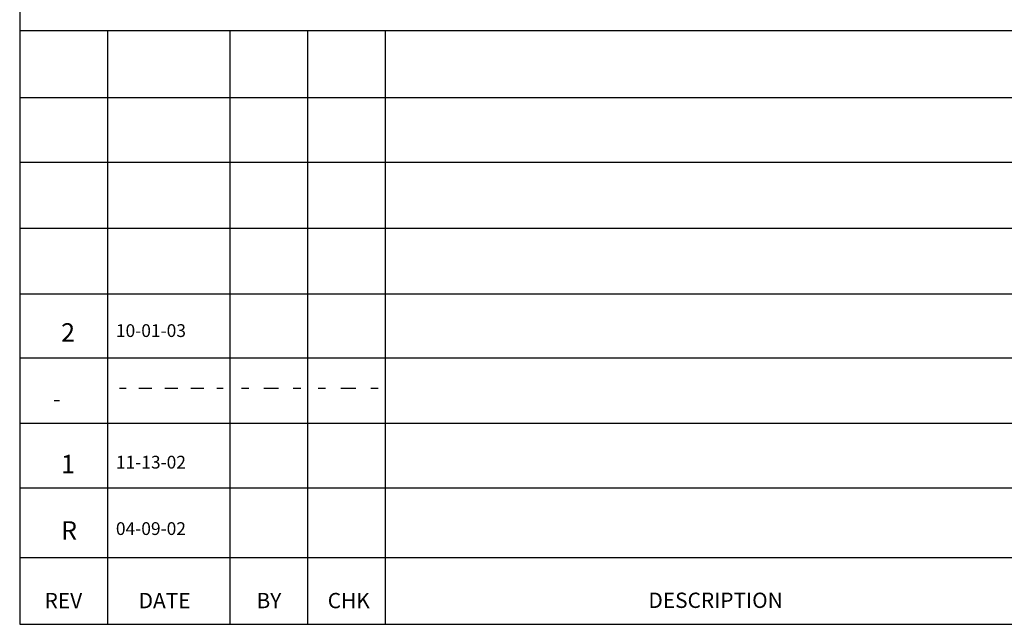
# Model space of a CAD drawing. Extents: x 0.3 to 10.8, y 0.3 to 8.3.
# Drawn here: x 0.3 to 4.2, y 0.3 to 2.7 of the extents above; entities that cross this region are included whole.
import ezdxf

# ---------------------------------------------------------------- set-up
doc = ezdxf.new("R2010")
doc.units = 0
doc.header["$MEASUREMENT"] = 0
doc.layers.add('TFR-TRI', color=7, linetype='Continuous')
doc.styles.add('blockfont', font='simplex.shx')

msp = doc.modelspace()

# ---------------------------------------------------------------- linework, layer by layer
at = {"layer": 'TFR-TRI', "color": 7, "linetype": 'Continuous'}
for p, q in [((0.3125, 8.26636), (0.3125, 0.3125)), ((10.760845, 2.635795), (0.3125, 2.635795)), ((0.657427, 0.3125), (0.657427, 2.635795)), ((1.137175, 0.3125), (1.137175, 2.635795)), ((1.441247, 0.3125), (1.441247, 2.635795)), ((1.74527, 0.3125), (1.74527, 2.635795)), ((6.596283, 2.372838), (0.3125, 2.372838)), ((6.596283, 2.119882), (0.3125, 2.119882)), ((6.596283, 1.861926), (0.3125, 1.861926)), ((0.3125, 1.60597), (6.596283, 1.60597)), ((6.596283, 1.354014), (0.3125, 1.354014)), ((0.3125, 1.100058), (10.760845, 1.100058)), ((0.3125, 0.847101), (7.368841, 0.847101)), ((0.3125, 0.574145), (7.368841, 0.574145)), ((0.3125, 0.3125), (10.760845, 0.3125))]:
    msp.add_line(p, q, dxfattribs=at)
at = {"layer": 'TFR-TRI', "color": 153, "linetype": 'Continuous'}
for p, q in [((0.703651, 1.236691), (0.729026, 1.236691)), ((0.779777, 1.236691), (0.830528, 1.236691)), ((0.881279, 1.236691), (0.93203, 1.236691)), ((0.982781, 1.236691), (1.033531, 1.236691)), ((1.084282, 1.236691), (1.109658, 1.236691)), ((1.181306, 1.236691), (1.210306, 1.236691)), ((1.268307, 1.236691), (1.326308, 1.236691)), ((1.384309, 1.236691), (1.41331, 1.236691)), ((1.481546, 1.236691), (1.510973, 1.236691)), ((1.569827, 1.236691), (1.628681, 1.236691)), ((1.687535, 1.236691), (1.716962, 1.236691))]:
    msp.add_line(p, q, dxfattribs=at)

# ---------------------------------------------------------------- texts
at = {"layer": 'TFR-TRI', "color": 153, "linetype": 'Continuous', "attachment_point": 7, "line_spacing_factor": 0.903614, "style": 'blockfont'}
for s, insert, char_height in [('\\W01.000;\\Fsimplex.shx|c0;2', (0.474608, 1.41899), 0.072), ('\\W01.000;\\Fsimplex.shx|c0;10-01-03', (0.689316, 1.437094), 0.05), ('\\W01.000;\\Fsimplex.shx|c0;-', (0.443745, 1.164825), 0.06), ('\\W01.000;\\Fsimplex.shx|c0;1', (0.474608, 0.90399), 0.072), ('\\W01.000;\\Fsimplex.shx|c0;11-13-02', (0.689316, 0.922094), 0.05), ('\\W01.000;\\Fsimplex.shx|c0;R', (0.474608, 0.64399), 0.072), ('\\W01.000;\\Fsimplex.shx|c0;04-09-02', (0.689316, 0.662094), 0.05)]:
    msp.add_mtext(s, dxfattribs=dict(at, insert=insert, char_height=char_height))
at = {"layer": 'TFR-TRI', "color": 7, "linetype": 'Continuous', "char_height": 0.06, "attachment_point": 7, "line_spacing_factor": 0.903614, "style": 'blockfont'}
for s, insert in [('\\W01.000;\\Fsimplex.shx|c0;REV', (0.40999, 0.375312)), ('\\W01.000;\\Fsimplex.shx|c0;DATE', (0.778473, 0.375312)), ('\\W01.000;\\Fsimplex.shx|c0;BY', (1.240054, 0.375312)), ('\\W01.000;\\Fsimplex.shx|c0;CHK', (1.51902, 0.375312)), ('\\W01.000;\\Fsimplex.shx|c0;DESCRIPTION', (2.775247, 0.37648))]:
    msp.add_mtext(s, dxfattribs=dict(at, insert=insert))

doc.saveas('drawing.dxf')
